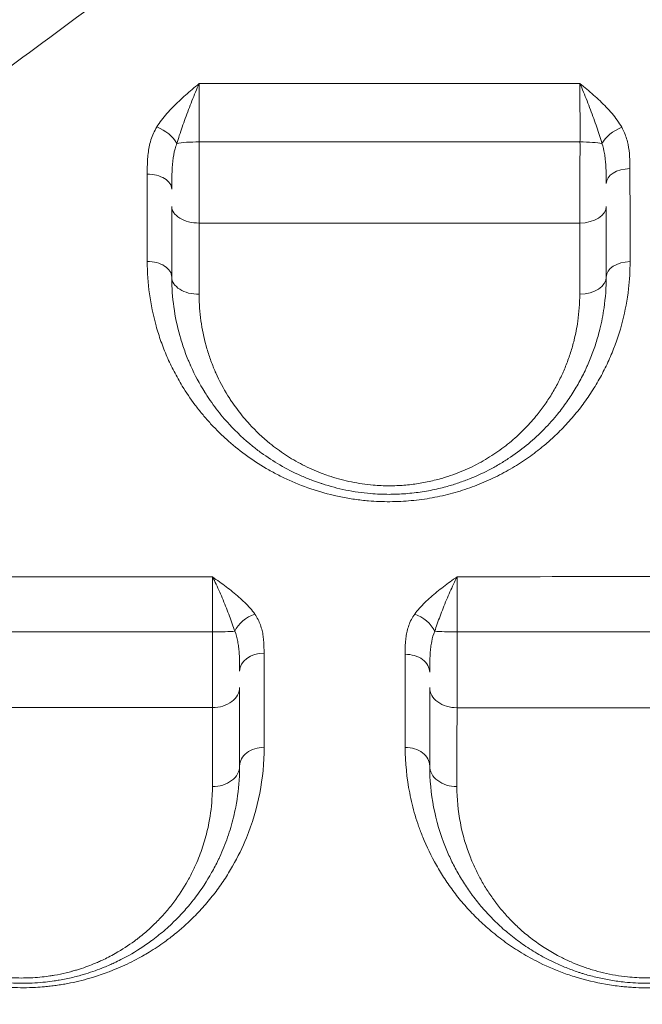
# Model space of a CAD drawing. Units: millimetres. Extents: x 64779 to 81549, y 75203 to 90916.
# Drawn here: x 70381 to 70496, y 81161 to 81342 of the extents above; entities that cross this region are included whole.
import ezdxf

# ---------------------------------------------------------------- set-up
doc = ezdxf.new("R2010")
doc.units = ezdxf.units.MM
doc.header["$MEASUREMENT"] = 0
doc.styles.get("Standard").update_dxf_attribs({"font": 'arial.ttf'})
doc.dimstyles.new('ISO-25', dxfattribs={"dimtxt": 2.5, "dimasz": 2.5, "dimexe": 1.25, "dimexo": 0.625, "dimtad": 1, "dimtxsty": 'Standard', "dimcen": 2.5, "dimadec": 0, "dimazin": 0, "dimtfac": 1, "dimtmove": 0, "dimatfit": 3, "dimfxl": 1, "dimarcsym": 0})

# ---------------------------------------------------------------- blocks, each defined once
blk = doc.blocks.new('*D2')
at = {"color": 0, "lineweight": -2, "transparency": 16777216}
for p, q in [((65282.39, 90319.79), (65161.14, 90319.79)), ((65162.39, 90099.79), (65162.39, 75428.34)), ((65282.39, 75208.34), (65161.14, 75208.34))]:
    blk.add_line(p, q, dxfattribs=at)
at = {"color": 0, "transparency": 16777216}
for points in [[(65125.72, 90099.79), (65199.05, 90099.79), (65162.39, 90319.79)], [(65125.72, 75428.34), (65199.05, 75428.34), (65162.39, 75208.34)]]:
    blk.add_solid(points, dxfattribs=at)
at = {"layer": 'Defpoints', "color": 0, "transparency": 16777216}
for p in [(73194.37, 90319.79), (65162.39, 75208.34), (72681.19, 75208.34)]:
    blk.add_point(p, dxfattribs=at)
at = {"color": 0, "lineweight": 18, "transparency": 16777216, "insert": (64949.64, 82764.07), "char_height": 260, "attachment_point": 5, "rotation": 90}
blk.add_mtext('1510', dxfattribs=at)

msp = doc.modelspace()

# ---------------------------------------------------------------- linework, layer by layer
at = {"color": 0, "linetype": 'Continuous', "lineweight": 18}
for p, q in [((70421.487, 81203.673), (70421.487, 81203.673)), ((70425.774, 81203.673), (70425.775, 81203.673)), ((70452.239, 81203.673), (70452.239, 81203.673)), ((70456.52, 81203.673), (70456.521, 81203.673)), ((70461.519, 81203.673), (70461.519, 81203.673))]:
    msp.add_line(p, q, dxfattribs=at)
at = {"color": 0, "linetype": 'Continuous', "lineweight": 18, "extrusion": (0, 0, -1)}
for centre, major_axis, ratio, start_param, end_param in [((70406.279, 81319.78), (3.825, -2.371), 0.5326858, -1.8950082, -0.7503415), ((70491.993, 81319.732), (3.909, 2.229), 0.5494021, -2.445192, -1.2993865), ((70414.004, 81319.053), (5, 0), 0.131583, -2.5202185, -1.5610588), ((70484.004, 81307.822), (5, 0), 0.6111358, 0, 1.5449236), ((70493.504, 81294.836), (-4.5, 0), 0.6301144, 0, 1.5462944), ((70484.004, 81294.836), (5, 0), 0.6306065, 0, 1.5474444), ((70424.3, 81229.509), (3.668, 2.608), 0.6566917, -2.2831158, -1.135708), ((70453.765, 81229.511), (3.651, -2.63), 0.6498137, -2.0153684, -0.8671785), ((70416.504, 81229.759), (-5, 0), 0.0461014, -2.5333924, -1.5709392), ((70416.504, 81219.302), (5, 0), 0.7432405, 0, 1.5719623), ((70426.004, 81204.836), (-4.5, 0), 0.762043, 0, 1.5725489), ((70416.504, 81204.836), (5, 0), 0.7621132, 0, 1.5738659)]:
    msp.add_ellipse(centre, major_axis=major_axis, ratio=ratio, start_param=start_param, end_param=end_param, dxfattribs=at)
at = {"color": 0, "linetype": 'Continuous', "lineweight": 18}
for centre, major_axis, ratio, start_param, end_param in [((70484.004, 81319.031), (-5, 0), 0.1364302, -2.5699236, -1.6050899), ((70404.504, 81311.018), (4.5, 0), 0.6109529, 0, 1.5748285), ((70493.504, 81312.068), (-4.5, 0), 0.6042776, -1.5427909, 0), ((70414.004, 81307.849), (-5, 0), 0.6153535, 0, 1.5783514), ((70404.504, 81294.836), (4.5, 0), 0.6362956, 0, 1.5743861), ((70414.004, 81294.836), (-5, 0), 0.6355293, 0, 1.5776153), ((70461.504, 81229.738), (5, 0), 0.0412555, -2.5227779, -1.5605521), ((70426.004, 81222.275), (-4.5, 0), 0.7391779, -1.5700183, 0), ((70452.004, 81222.076), (4.5, 0), 0.7375696, 0, 1.5753265), ((70461.504, 81219.255), (-5, 0), 0.7401108, 0, 1.5760302), ((70452.004, 81204.836), (4.5, 0), 0.7603395, 0, 1.5723205), ((70461.504, 81204.836), (-5, 0), 0.7591714, 0, 1.5734097)]:
    msp.add_ellipse(centre, major_axis=major_axis, ratio=ratio, start_param=start_param, end_param=end_param, dxfattribs=at)
at = {"lineweight": 18}
msp.add_open_spline([(65418.186, 81358.03), (65412.247, 81513.556), (65425.227, 81794.062), (65385.188, 82592.642), (66017.616, 84127.01), (67850.467, 84400.884), (69769.693, 84877.301), (69686.44, 85720.232), (69730.397, 87075.204), (69548.283, 88564.988), (69731.899, 90426.787), (71303.815, 90288.594), (72414.7, 90336.544), (73454.231, 90309.287), (74500.243, 90342.041), (75465.882, 90285.426), (76890.21, 90364.777), (77149.968, 88507.309), (76772.434, 86803.969), (77784.107, 85261.056), (77765.632, 84567.535), (77662.089, 83662.884), (79495.573, 83712.406), (81143.102, 84014.915), (81573.939, 82612.926), (81534.22, 81817.037), (81573.835, 81018.144), (81145.831, 79648.743), (78973.284, 79856.67), (76183.814, 80205.769), (76228.717, 79474.919), (76236.951, 78915.657), (75986.123, 77878.436), (74740.474, 77966.037), (74411.377, 76899.229), (74850.84, 75565.374), (73426.975, 75180.534), (72711.159, 75212.401), (71999.465, 75189.134), (70516.325, 75513.269), (71258.47, 77290.977), (69925.193, 77928.473), (69917.507, 79306.39), (68547.5, 79506.868), (67451.852, 80025.616), (65762.173, 79566.827), (65438.485, 80826.424), (65418.186, 81358.03)], degree=3, knots=[0, 0, 0, 0, 447.8308637, 866.1080192, 2394.6257386, 4795.1894752, 6482.668803, 6839.0724155, 7197.377889, 10583.2670239, 11558.2407666, 12782.5007751, 13891.8250291, 14798.8535372, 15879.0296721, 16989.7351631, 17990.4345931, 18912.2030941, 22185.2457155, 23601.1744152, 23909.3357218, 24279.7311255, 26119.3214129, 27536.1344962, 29066.8682256, 29519.4838864, 29972.9714716, 31503.705201, 32920.5182843, 36236.6370287, 36525.696628, 36819.8942334, 37967.9445305, 39115.9948276, 39632.17218, 41048.9852633, 42579.7189927, 42908.3969767, 43236.0813674, 44765.8425884, 46182.6556717, 47320.394013, 48468.4443101, 49569.4325121, 50864.6579149, 52281.4709982, 53812.2047276, 53812.2047276, 53812.2047276, 53812.2047276], dxfattribs=at)
at = {"color": 0, "linetype": 'Continuous', "lineweight": 18}
for points, knots in [([(70548.119, 81535.098), (70541.551, 81529.098), (70525.097, 81514.184), (70508.612, 81499.487), (70485.374, 81478.93), (70458.7, 81455.581), (70428.985, 81429.938), (70409.357, 81413.077), (70396.327, 81401.901), (70373.626, 81382.459), (70341.582, 81355.029), (70316.579, 81333.475), (70286.785, 81307.61), (70269.718, 81292.628), (70253.147, 81277.885)], [0, 0, 0, 0, 2.8702965, 7.1757412, 7.1757412, 12.9964389, 18.8171366, 20.272311, 21.7274854, 24.6378343, 30.458532, 36.2792297, 36.2792297, 44.5626562, 44.5626562, 44.5626562, 44.5626562]), ([(70288.401, 81264.007), (70305.11, 81277.404), (70322.513, 81290.925), (70353.113, 81314.107), (70378.929, 81333.388), (70412.226, 81357.86), (70435.901, 81375.186), (70449.52, 81385.143), (70470.065, 81400.163), (70501.29, 81423.009), (70529.618, 81443.865), (70554.536, 81462.296), (70572.341, 81475.52), (70590.435, 81489.05), (70597.73, 81494.515)], [-44.5626562, -44.5626562, -44.5626562, -44.5626562, -36.2792297, -36.2792297, -30.458532, -24.6378343, -21.7274854, -20.272311, -18.8171366, -12.9964389, -7.1757412, -7.1757412, -2.8702965, 0, 0, 0, 0]), ([(70414.044, 81330.447), (70414.04, 81330.443), (70414.035, 81330.44), (70414.031, 81330.437), (70413.198, 81329.733), (70411.53, 81328.329), (70409.154, 81326.136), (70407.403, 81324.163), (70406.526, 81322.897), (70406.258, 81322.467)], [-1.2666995, -1.2666995, -1.2666995, -1.2666995, -1.2649241, -1.2649241, -1.2649241, -0.9035172, -0.5421103, -0.1807034, 0, 0, 0, 0]), ([(70409.938, 81319.436), (70410.08, 81319.915), (70410.542, 81321.389), (70411.465, 81324.003), (70412.718, 81327.287), (70413.598, 81329.422), (70414.037, 81330.432), (70414.039, 81330.437), (70414.041, 81330.442), (70414.044, 81330.447)], [0, 0, 0, 0, 0.1807034, 0.5421103, 0.9035172, 1.2649241, 1.2649241, 1.2649241, 1.2666995, 1.2666995, 1.2666995, 1.2666995]), ([(70414.052, 81319.71), (70414.053, 81320.245), (70414.053, 81321.327), (70414.053, 81322.961), (70414.052, 81324.578), (70414.051, 81326.148), (70414.048, 81328.164), (70414.046, 81329.572), (70414.044, 81330.447)], [-1.5094399, -1.5094399, -1.5094399, -1.5094399, -1.2938057, -1.0781714, -0.8625371, -0.6469028, -0.4312686, 0, 0, 0, 0]), ([(70491.861, 81322.399), (70491.356, 81323.28), (70490.135, 81324.969), (70487.907, 81327.269), (70485.851, 81329.062), (70484.585, 81330.113), (70484.163, 81330.462), (70484.159, 81330.465), (70484.155, 81330.469), (70484.151, 81330.472)], [-1.2820659, -1.2820659, -1.2820659, -1.2820659, -0.9157614, -0.5494568, -0.1831523, 0, 0, 0, 0.0017761, 0.0017761, 0.0017761, 0.0017761]), ([(70484.151, 81330.472), (70484.153, 81330.467), (70484.155, 81330.462), (70484.157, 81330.457), (70484.379, 81329.948), (70485.046, 81328.377), (70486.128, 81325.622), (70487.3, 81322.385), (70487.943, 81320.364), (70488.209, 81319.4)], [-0.0017761, -0.0017761, -0.0017761, -0.0017761, 0, 0, 0, 0.1831523, 0.5494568, 0.9157614, 1.2820659, 1.2820659, 1.2820659, 1.2820659]), ([(70484.151, 81330.472), (70484.154, 81330.035), (70484.16, 81329.122), (70484.168, 81327.661), (70484.173, 81326.131), (70484.177, 81324.566), (70484.179, 81322.414), (70484.177, 81320.777), (70484.175, 81319.713)], [-1.5043657, -1.5043657, -1.5043657, -1.5043657, -1.2894563, -1.0745469, -0.8596376, -0.6447282, -0.4298188, 0, 0, 0, 0]), ([(70406.258, 81322.467), (70406.02, 81322.086), (70405.398, 81320.905), (70404.776, 81318.814), (70404.505, 81316.294), (70404.485, 81314.606), (70404.485, 81313.767)], [-1.120728, -1.120728, -1.120728, -1.120728, -0.960624, -0.640416, -0.320208, 0, 0, 0, 0]), ([(70493.378, 81314.786), (70493.377, 81315.523), (70493.35, 81317.002), (70493.136, 81318.84), (70492.686, 81320.667), (70492.247, 81321.728), (70491.861, 81322.399)], [-0.97728138, -0.97728138, -0.97728138, -0.97728138, -0.69805813, -0.41883488, -0.27922325, 0, 0, 0, 0]), ([(70409.004, 81311.018), (70409.004, 81311.912), (70409.014, 81313.701), (70409.157, 81316.206), (70409.485, 81318.107), (70409.813, 81319.116), (70409.938, 81319.436)], [0, 0, 0, 0, 0.320208, 0.640416, 0.960624, 1.120728, 1.120728, 1.120728, 1.120728]), ([(70484.175, 81319.713), (70484.176, 81318.967), (70484.176, 81317.458), (70484.174, 81315.57), (70484.172, 81314.072), (70484.169, 81312.582), (70484.164, 81310.761), (70484.153, 81307.926), (70484.141, 81305.96), (70484.133, 81304.767)], [-1.1863999, -1.1863999, -1.1863999, -1.1863999, -1.0169142, -0.8474285, -0.7626856, -0.6779428, -0.5084571, -0.3389714, 0, 0, 0, 0]), ([(70488.209, 81319.4), (70488.411, 81318.835), (70488.642, 81317.91), (70488.878, 81316.218), (70488.99, 81314.41), (70489.004, 81312.854), (70489.004, 81312.068)], [0, 0, 0, 0, 0.27922325, 0.41883488, 0.69805813, 0.97728138, 0.97728138, 0.97728138, 0.97728138]), ([(70404.485, 81313.767), (70404.486, 81308.447), (70404.486, 81303.191), (70404.487, 81297.902), (70404.487, 81297.8), (70404.487, 81297.699)], [0, 0, 0, 0, 2.0306303, 2.0306303, 2.0703675, 2.0703675, 2.0703675, 2.0703675]), ([(70404.487, 81297.699), (70404.488, 81295.7), (70404.762, 81291.705), (70405.779, 81286.805), (70406.991, 81282.984), (70407.91, 81280.649), (70408.745, 81278.812), (70409.649, 81276.991), (70411.077, 81274.456), (70412.831, 81271.862), (70414.573, 81269.645), (70415.971, 81268.032), (70417.461, 81266.472), (70419.567, 81264.471), (70422.459, 81262.103), (70425.679, 81259.977), (70428.44, 81258.455), (70431.311, 81257.064), (70435.167, 81255.567), (70438.876, 81254.593), (70441.828, 81254.042), (70443.53, 81253.799), (70446.121, 81253.545), (70449.188, 81253.423), (70452.473, 81253.584), (70455.053, 81253.881), (70457.61, 81254.288), (70460.752, 81255.002), (70463.762, 81255.965), (70466.063, 81256.862), (70468.306, 81257.845), (70470.991, 81259.226), (70474.002, 81261.095), (70476.085, 81262.628), (70477.835, 81264.048), (70479.098, 81265.155), (70480.492, 81266.499), (70482.015, 81268.08), (70483.785, 81270.136), (70485.693, 81272.71), (70487.101, 81274.928), (70488.119, 81276.737), (70489.064, 81278.562), (70490.541, 81281.825), (70492.147, 81286.66), (70492.882, 81290.646), (70493.301, 81294.319), (70493.395, 81295.996), (70493.393, 81297.67)], [0, 0, 0, 0, 0.7828848, 1.5657695, 1.9572119, 2.3486543, 2.5443754, 2.7400966, 3.131539, 3.6534622, 3.9144238, 4.1753853, 4.4363469, 4.6973085, 5.2192317, 5.7411548, 6.0021164, 6.263078, 6.7850012, 7.3069243, 7.4374051, 7.6983667, 7.8288475, 8.2202899, 8.6117323, 8.8074534, 9.0031746, 9.394617, 9.7860594, 9.9817806, 10.1775018, 10.5689441, 10.9603865, 11.3518289, 11.4496895, 11.7432713, 11.9389924, 12.1347136, 12.526156, 12.9175984, 13.3090408, 13.5047619, 13.7004831, 14.0919255, 14.8748103, 15.657695, 15.657695, 16.3090785, 16.3090785, 16.3090785, 16.3090785]), ([(70409.004, 81294.836), (70409.004, 81294.541), (70409.007, 81294.247), (70409.052, 81292.184), (70409.365, 81288.648), (70410.343, 81284.302), (70411.332, 81281.335), (70411.862, 81279.979), (70412.119, 81279.357), (70412.251, 81279.048), (70412.363, 81278.79), (70412.453, 81278.585), (70413.233, 81276.842), (70414.124, 81275.166), (70415.141, 81273.543), (70415.223, 81273.414), (70415.367, 81273.187), (70415.661, 81272.736), (70416.265, 81271.839), (70417.545, 81270.075), (70419.986, 81267.164), (70422.834, 81264.49), (70425.997, 81262.066), (70428.869, 81260.188), (70432.02, 81258.57), (70434.517, 81257.535), (70435.886, 81257.042), (70437.967, 81256.357), (70441.039, 81255.548), (70445.209, 81254.948), (70448.262, 81254.819), (70450.814, 81254.857), (70453.244, 81255.021), (70456.271, 81255.462), (70458.591, 81255.982), (70460.268, 81256.449), (70461.688, 81256.887), (70464.123, 81257.752), (70466.757, 81258.943), (70469.217, 81260.298), (70471.581, 81261.766), (70474.331, 81263.787), (70477.286, 81266.46), (70479.66, 81269.069), (70481.589, 81271.579), (70483.141, 81273.926), (70484.283, 81275.946), (70485.002, 81277.386), (70485.39, 81278.216), (70485.949, 81279.468), (70486.701, 81281.369), (70487.384, 81283.506), (70488.069, 81286.091), (70488.41, 81287.842), (70488.869, 81291.042), (70489.004, 81292.939), (70489.004, 81294.836)], [0, 0, 0, 0, 0.1000371, 0.1000371, 0.7012866, 1.302536, 1.6031607, 1.753473, 1.7910511, 1.8286292, 1.8662073, 1.8849964, 1.9037854, 2.5050348, 2.5175608, 2.5300869, 2.5551389, 2.6052431, 2.7054513, 2.9058678, 3.3067007, 3.9079501, 4.1083666, 4.5091996, 4.9100325, 5.110449, 5.2607613, 5.3108654, 5.7116984, 6.1125313, 6.4131561, 6.5133643, 6.7805863, 7.0478082, 7.3150302, 7.4152384, 7.5154467, 7.7158631, 8.1166961, 8.3171126, 8.517529, 8.918362, 9.3191949, 9.7200279, 10.0206526, 10.3212773, 10.621902, 10.7722144, 10.8473705, 10.9225267, 11.2231514, 11.5237761, 11.6740885, 12.1250255, 12.1250255, 12.7664484, 12.7664484, 12.7664484, 12.7664484]), ([(70484.12, 81291.683), (70484.119, 81290.012), (70483.999, 81288.34), (70483.595, 81285.518), (70483.294, 81283.975), (70482.692, 81281.696), (70482.092, 81279.811), (70481.432, 81278.136), (70480.941, 81277.032), (70480.601, 81276.3), (70479.97, 81275.03), (70478.969, 81273.249), (70477.608, 81271.18), (70475.916, 81268.967), (70473.835, 81266.666), (70471.245, 81264.31), (70468.835, 81262.527), (70466.765, 81261.232), (70464.609, 81260.037), (70462.301, 81258.986), (70460.168, 81258.224), (70458.925, 81257.837), (70457.455, 81257.425), (70455.423, 81256.966), (70452.772, 81256.576), (70450.644, 81256.43), (70448.409, 81256.395), (70445.735, 81256.508), (70442.083, 81257.036), (70439.393, 81257.747), (70437.571, 81258.35), (70436.372, 81258.784), (70434.186, 81259.696), (70431.427, 81261.121), (70428.912, 81262.775), (70426.143, 81264.911), (70423.649, 81267.266), (70421.512, 81269.832), (70420.391, 81271.386), (70419.862, 81272.176), (70419.606, 81272.574), (70419.479, 81272.774), (70419.408, 81272.888), (70418.518, 81274.318), (70417.737, 81275.795), (70417.055, 81277.332), (70416.975, 81277.513), (70416.877, 81277.739), (70416.762, 81278.012), (70416.537, 81278.56), (70416.074, 81279.755), (70415.208, 81282.371), (70414.353, 81286.202), (70414.08, 81289.32), (70414.04, 81291.139), (70414.038, 81291.399), (70414.038, 81291.658)], [-12.7664484, -12.7664484, -12.7664484, -12.7664484, -12.1250255, -12.1250255, -11.6740885, -11.5237761, -11.2231514, -10.9225267, -10.8473705, -10.7722144, -10.621902, -10.3212773, -10.0206526, -9.7200279, -9.3191949, -8.918362, -8.517529, -8.3171126, -8.1166961, -7.7158631, -7.5154467, -7.4152384, -7.3150302, -7.0478082, -6.7805863, -6.5133643, -6.4131561, -6.1125313, -5.7116984, -5.3108654, -5.2607613, -5.110449, -4.9100325, -4.5091996, -4.1083666, -3.9079501, -3.3067007, -2.9058678, -2.7054513, -2.6052431, -2.5551389, -2.5300869, -2.5175608, -2.5050348, -1.9037854, -1.8849964, -1.8662073, -1.8286292, -1.7910511, -1.753473, -1.6031607, -1.302536, -0.7012866, -0.1000371, -0.1000371, 0, 0, 0, 0]), ([(70416.509, 81239.647), (70416.509, 81238.897), (70416.508, 81237.235), (70416.507, 81234.354), (70416.505, 81231.695), (70416.505, 81230.069), (70416.504, 81229.528)], [-1.5151218, -1.5151218, -1.5151218, -1.5151218, -1.0822299, -0.6493379, -0.216446, 0, 0, 0, 0]), ([(70424.293, 81232.792), (70423.764, 81233.532), (70422.506, 81234.954), (70420.629, 81236.578), (70419.02, 81237.822), (70417.778, 81238.735), (70416.94, 81239.338), (70416.521, 81239.639), (70416.517, 81239.642), (70416.513, 81239.645), (70416.509, 81239.647)], [-1.271856, -1.271856, -1.271856, -1.271856, -0.9084686, -0.5450811, -0.3633874, -0.1816937, 0, 0, 0, 0.0017739, 0.0017739, 0.0017739, 0.0017739]), ([(70416.509, 81239.647), (70416.511, 81239.643), (70416.513, 81239.639), (70416.515, 81239.635), (70416.736, 81239.202), (70417.177, 81238.298), (70417.831, 81236.865), (70418.678, 81234.895), (70419.667, 81232.413), (70420.328, 81230.526), (70420.607, 81229.627)], [-0.0017739, -0.0017739, -0.0017739, -0.0017739, 0, 0, 0, 0.1816937, 0.3633874, 0.5450811, 0.9084686, 1.271856, 1.271856, 1.271856, 1.271856]), ([(70461.546, 81239.671), (70461.542, 81239.668), (70461.538, 81239.665), (70461.534, 81239.662), (70461.116, 81239.358), (70460.278, 81238.75), (70459.037, 81237.829), (70457.426, 81236.578), (70455.542, 81234.948), (70454.274, 81233.524), (70453.738, 81232.784)], [-1.2708248, -1.2708248, -1.2708248, -1.2708248, -1.2690494, -1.2690494, -1.2690494, -1.0877567, -0.9064639, -0.7251711, -0.3625856, 0, 0, 0, 0]), ([(70457.431, 81229.618), (70457.713, 81230.518), (70458.382, 81232.409), (70459.375, 81234.899), (70460.224, 81236.876), (70460.878, 81238.315), (70461.319, 81239.223), (70461.539, 81239.658), (70461.542, 81239.663), (70461.544, 81239.667), (70461.546, 81239.671)], [0, 0, 0, 0, 0.3625856, 0.7251711, 0.9064639, 1.0877567, 1.2690494, 1.2690494, 1.2690494, 1.2708248, 1.2708248, 1.2708248, 1.2708248]), ([(70461.555, 81229.532), (70461.555, 81230.072), (70461.555, 81231.156), (70461.555, 81232.763), (70461.555, 81234.322), (70461.553, 81235.804), (70461.551, 81237.666), (70461.548, 81238.917), (70461.546, 81239.671)], [-1.5148532, -1.5148532, -1.5148532, -1.5148532, -1.2984456, -1.082038, -0.8656304, -0.6492228, -0.4328152, 0, 0, 0, 0]), ([(70426, 81225.601), (70426, 81226.294), (70425.984, 81227.339), (70425.844, 81228.732), (70425.654, 81229.77), (70425.252, 81231.151), (70424.745, 81232.159), (70424.293, 81232.792)], [-1.0867779, -1.0867779, -1.0867779, -1.0867779, -0.7762699, -0.6210159, -0.465762, -0.310508, 0, 0, 0, 0]), ([(70453.738, 81232.784), (70453.268, 81232.134), (70452.743, 81231.099), (70452.329, 81229.676), (70452.136, 81228.608), (70451.996, 81227.179), (70451.983, 81226.106), (70451.983, 81225.395)], [-1.1127368, -1.1127368, -1.1127368, -1.1127368, -0.794812, -0.6358496, -0.4768872, -0.3179248, 0, 0, 0, 0]), ([(70416.504, 81229.528), (70416.504, 81228.778), (70416.503, 81227.277), (70416.502, 81225.437), (70416.502, 81223.999), (70416.501, 81222.587), (70416.5, 81220.207), (70416.499, 81217.697), (70416.498, 81216.088), (70416.498, 81215.586)], [-1.1829767, -1.1829767, -1.1829767, -1.1829767, -1.01398, -0.8449834, -0.760485, -0.6759867, -0.50699, -0.1689967, 0, 0, 0, 0]), ([(70420.607, 81229.627), (70420.845, 81229.061), (70421.112, 81228.124), (70421.323, 81226.754), (70421.422, 81225.683), (70421.496, 81224.197), (70421.504, 81223.04), (70421.504, 81222.275)], [0, 0, 0, 0, 0.310508, 0.465762, 0.6210159, 0.7762699, 1.0867779, 1.0867779, 1.0867779, 1.0867779]), ([(70456.504, 81222.076), (70456.504, 81222.859), (70456.511, 81224.046), (70456.585, 81225.57), (70456.688, 81226.67), (70456.906, 81228.079), (70457.183, 81229.038), (70457.431, 81229.618)], [0, 0, 0, 0, 0.3179248, 0.4768872, 0.6358496, 0.794812, 1.1127368, 1.1127368, 1.1127368, 1.1127368]), ([(70337.084, 81208.279), (70337.083, 81205.455), (70337.49, 81201.242), (70338.744, 81196.105), (70339.644, 81193.42), (70340.855, 81190.318), (70342.688, 81186.506), (70345.149, 81182.754), (70347.047, 81180.347), (70348.22, 81178.961), (70349.298, 81177.796), (70351.194, 81175.892), (70353.055, 81174.242), (70355.792, 81172.172), (70358.23, 81170.539), (70361.468, 81168.731), (70364.216, 81167.491), (70366.18, 81166.743), (70367.024, 81166.446), (70367.879, 81166.16), (70370.168, 81165.442), (70373.427, 81164.688), (70376.685, 81164.268), (70378.386, 81164.126), (70379.858, 81164.039), (70381.709, 81163.999), (70383.741, 81164.056), (70385.202, 81164.161), (70386.286, 81164.265), (70387.187, 81164.368), (70388.259, 81164.518), (70389.32, 81164.692), (70390.719, 81164.955), (70392.432, 81165.343), (70394.742, 81165.98), (70396.638, 81166.622), (70399.078, 81167.568), (70401.11, 81168.489), (70402.874, 81169.425), (70403.928, 81170.018), (70405.468, 81170.928), (70407.44, 81172.245), (70410.129, 81174.301), (70412.577, 81176.486), (70415.001, 81179.047), (70416.634, 81181.036), (70418.132, 81183.064), (70419.223, 81184.713), (70420.973, 81187.664), (70423.295, 81192.45), (70425.467, 81199.759), (70426.013, 81205.423), (70426.012, 81208.265)], [0, 0, 0, 0, 1.32428, 1.98642, 2.4830249, 2.6485599, 3.5314132, 4.4142666, 4.6349799, 4.8556932, 5.1867632, 5.2971199, 5.9592599, 6.1799732, 6.6213998, 7.0628265, 7.5042532, 7.6513954, 7.761752, 7.7985376, 7.9456798, 8.5342487, 8.8285331, 8.9388898, 9.0492464, 9.2699598, 9.4906731, 9.6562081, 9.7113864, 9.8217431, 9.9320998, 10.0424564, 10.1528131, 10.3735264, 10.5942397, 10.9253097, 11.0356664, 11.4770931, 11.6978064, 11.7529847, 11.9185197, 12.3599464, 12.6542308, 13.2427997, 13.6842263, 14.125653, 14.3463663, 14.787793, 15.0085063, 15.8913596, 17.2156396, 18.5399196, 18.5399196, 18.5399196, 18.5399196]), ([(70451.997, 81208.257), (70451.999, 81205.427), (70452.411, 81201.213), (70453.584, 81196.427), (70454.451, 81193.741), (70455.621, 81190.637), (70457.186, 81187.384), (70459.234, 81184.03), (70460.961, 81181.585), (70462.905, 81179.197), (70465.069, 81176.89), (70467.064, 81175.049), (70468.78, 81173.637), (70470.128, 81172.609), (70471.539, 81171.617), (70473.517, 81170.338), (70476.528, 81168.637), (70479.652, 81167.252), (70482.149, 81166.362), (70484.724, 81165.531), (70487.924, 81164.758), (70491.132, 81164.307), (70492.816, 81164.146), (70494.274, 81164.043), (70496.11, 81163.981), (70498.316, 81164.015), (70501.22, 81164.203), (70504.084, 81164.601), (70506.844, 81165.188), (70508.841, 81165.712), (70510.776, 81166.315), (70512.647, 81166.992), (70514.451, 81167.736), (70516.471, 81168.674), (70518.11, 81169.544), (70520.188, 81170.756), (70523.378, 81172.843), (70526.803, 81175.713), (70529.396, 81178.412), (70530.765, 81179.998), (70532.06, 81181.61), (70533.538, 81183.663), (70534.846, 81185.764), (70535.8, 81187.484), (70536.691, 81189.224), (70538.486, 81193.208), (70540.419, 81199.654), (70540.974, 81205.364), (70540.971, 81208.227)], [0, 0, 0, 0, 1.3147695, 1.9721543, 2.3008467, 2.6295391, 3.5060521, 3.9443086, 4.3825651, 4.8208216, 5.2590781, 5.6973346, 5.9164629, 6.1355912, 6.3547194, 6.5738477, 7.0121042, 7.5964462, 7.7425317, 7.8886172, 8.4729592, 8.7651302, 8.8746943, 8.9842585, 9.2033867, 9.422515, 9.6416432, 10.0798998, 10.299028, 10.5181563, 10.7372845, 10.9564128, 11.175541, 11.3946693, 11.7233617, 11.8329258, 12.2711823, 13.1476953, 13.5859518, 13.8050801, 14.0242084, 14.4624649, 14.9007214, 15.1198496, 15.3389779, 15.7772344, 17.0920039, 18.4067735, 18.4067735, 18.4067735, 18.4067735]), ([(70341.504, 81204.836), (70341.504, 81202.301), (70341.986, 81197.229), (70343.798, 81191.047), (70345.717, 81186.881), (70346.844, 81184.848), (70347.537, 81183.702), (70348.263, 81182.568), (70349.235, 81181.168), (70350.943, 81178.961), (70353.201, 81176.473), (70355.431, 81174.467), (70356.83, 81173.349), (70357.444, 81172.877), (70358.701, 81171.95), (70360.691, 81170.625), (70363.141, 81169.267), (70365.235, 81168.279), (70366.868, 81167.595), (70368.563, 81166.972), (70370.312, 81166.418), (70372.123, 81165.936), (70374.312, 81165.462), (70376.246, 81165.165), (70378.856, 81164.895), (70381.807, 81164.771), (70384.999, 81164.954), (70387.144, 81165.228), (70388.83, 81165.498), (70390.373, 81165.816), (70391.679, 81166.148), (70392.472, 81166.367), (70394.043, 81166.826), (70395.832, 81167.464), (70397.519, 81168.177), (70398.558, 81168.647), (70399.738, 81169.223), (70402.094, 81170.485), (70404.106, 81171.79), (70405.754, 81173.022), (70406.558, 81173.647), (70407.332, 81174.285), (70408.449, 81175.259), (70409.868, 81176.593), (70411.657, 81178.503), (70414.002, 81181.388), (70415.975, 81184.411), (70417.292, 81186.942), (70418.03, 81188.512), (70418.882, 81190.491), (70419.935, 81193.525), (70420.989, 81197.862), (70421.443, 81201.654), (70421.504, 81204.199), (70421.504, 81204.836)], [0, 0, 0, 0, 1.0326379, 2.0652758, 2.5815947, 2.8397542, 2.9688339, 3.0979137, 3.3560731, 3.6142326, 4.1305516, 4.5608173, 4.6468705, 4.7329237, 4.8189768, 5.1631894, 5.5074021, 5.6795084, 5.8516147, 6.023721, 6.1958273, 6.3679336, 6.54004, 6.7981994, 6.8842526, 7.2284652, 7.5726778, 7.7160998, 7.8021529, 8.031628, 8.1463656, 8.1750499, 8.2611031, 8.6053157, 8.7200533, 8.8061064, 8.9495284, 9.1216347, 9.6379536, 9.7240068, 9.8100599, 9.9821663, 10.0682194, 10.3263789, 10.6705915, 11.0148041, 11.7032294, 12.047442, 12.1334952, 12.3916547, 12.9079736, 13.4242925, 14.198771, 14.4569304, 14.4569304, 14.4569304, 14.4569304]), ([(70456.504, 81204.836), (70456.504, 81202.295), (70456.988, 81197.218), (70458.678, 81191.457), (70460.431, 81187.485), (70461.649, 81185.15), (70462.805, 81183.253), (70463.692, 81181.95), (70464.224, 81181.209), (70465.046, 81180.106), (70466.372, 81178.477), (70468.342, 81176.379), (70470.157, 81174.709), (70471.716, 81173.429), (70473.351, 81172.189), (70475.528, 81170.725), (70477.615, 81169.554), (70478.968, 81168.883), (70479.654, 81168.554), (70480.879, 81167.999), (70482.335, 81167.414), (70483.652, 81166.953), (70484.417, 81166.704), (70485.577, 81166.346), (70487.362, 81165.867), (70489.858, 81165.364), (70492.21, 81165.045), (70494.377, 81164.876), (70496.001, 81164.829), (70497.308, 81164.84), (70498.616, 81164.882), (70500.248, 81164.995), (70502.183, 81165.225), (70504.077, 81165.544), (70505.911, 81165.943), (70508.3, 81166.58), (70511.157, 81167.56), (70514.333, 81168.976), (70517.223, 81170.569), (70520.18, 81172.525), (70522.305, 81174.232), (70523.654, 81175.458), (70524.132, 81175.909), (70525.072, 81176.818), (70526.503, 81178.327), (70527.763, 81179.859), (70528.462, 81180.779), (70528.737, 81181.148), (70529.21, 81181.799), (70531.147, 81184.619), (70533.208, 81188.566), (70534.92, 81193.47), (70535.83, 81197.198), (70536.381, 81200.995), (70536.504, 81203.553), (70536.504, 81204.836)], [0, 0, 0, 0, 1.0246833, 2.0493666, 2.3909277, 2.7324888, 3.0740498, 3.2448304, 3.3302207, 3.4156109, 3.757172, 4.0987331, 4.4402942, 4.6110748, 4.7818553, 5.1234164, 5.4649775, 5.5219044, 5.5788312, 5.6926849, 5.9203923, 6.034246, 6.0911728, 6.1480997, 6.3758071, 6.6035145, 6.8312219, 7.0020024, 7.172783, 7.2581732, 7.3435635, 7.5143441, 7.6851246, 7.8559052, 8.0266857, 8.1974663, 8.5390274, 8.8805884, 9.2221495, 9.5637106, 10.0191254, 10.1329791, 10.189906, 10.2468328, 10.5883939, 10.929955, 10.9726501, 11.0153453, 11.1007356, 11.2715161, 12.2961994, 12.808541, 13.3208827, 13.8332243, 14.3455659, 14.3455659, 14.3455659, 14.3455659]), ([(70416.488, 81201.025), (70416.488, 81200.464), (70416.433, 81198.223), (70416.033, 81194.884), (70415.109, 81191.065), (70414.185, 81188.393), (70413.438, 81186.651), (70412.791, 81185.268), (70411.637, 81183.04), (70409.908, 81180.378), (70407.853, 81177.837), (70406.286, 81176.156), (70405.043, 81174.982), (70404.065, 81174.124), (70403.387, 81173.562), (70402.683, 81173.011), (70401.239, 81171.927), (70399.477, 81170.777), (70397.414, 81169.666), (70396.38, 81169.16), (70395.471, 81168.746), (70393.994, 81168.117), (70392.427, 81167.556), (70391.052, 81167.152), (70390.357, 81166.959), (70389.213, 81166.666), (70387.863, 81166.386), (70386.386, 81166.148), (70384.508, 81165.907), (70381.714, 81165.746), (70379.129, 81165.854), (70376.844, 81166.092), (70375.151, 81166.353), (70373.234, 81166.769), (70371.649, 81167.194), (70370.118, 81167.681), (70368.634, 81168.229), (70367.204, 81168.831), (70365.371, 81169.7), (70363.225, 81170.895), (70361.483, 81172.062), (70360.382, 81172.878), (70359.845, 81173.293), (70358.62, 81174.277), (70356.668, 81176.042), (70354.69, 81178.232), (70353.195, 81180.175), (70352.344, 81181.407), (70351.709, 81182.405), (70351.102, 81183.414), (70350.115, 81185.204), (70348.434, 81188.871), (70346.847, 81194.314), (70346.425, 81198.78), (70346.425, 81201.012)], [-14.4569304, -14.4569304, -14.4569304, -14.4569304, -14.198771, -13.4242925, -12.9079736, -12.3916547, -12.1334952, -12.047442, -11.7032294, -11.0148041, -10.6705915, -10.3263789, -10.0682194, -9.9821663, -9.8100599, -9.7240068, -9.6379536, -9.1216347, -8.9495284, -8.8061064, -8.7200533, -8.6053157, -8.2611031, -8.1750499, -8.1463656, -8.031628, -7.8021529, -7.7160998, -7.5726778, -7.2284652, -6.8842526, -6.7981994, -6.54004, -6.3679336, -6.1958273, -6.023721, -5.8516147, -5.6795084, -5.5074021, -5.1631894, -4.8189768, -4.7329237, -4.6468705, -4.5608173, -4.1305516, -3.6142326, -3.3560731, -3.0979137, -2.9688339, -2.8397542, -2.5815947, -2.0652758, -1.0326379, 0, 0, 0, 0]), ([(70531.539, 81201.066), (70531.538, 81199.937), (70531.428, 81197.683), (70530.943, 81194.338), (70530.144, 81191.054), (70528.642, 81186.734), (70526.835, 81183.257), (70525.138, 81180.773), (70524.724, 81180.201), (70524.483, 81179.875), (70523.87, 81179.065), (70522.767, 81177.715), (70521.513, 81176.386), (70520.69, 81175.585), (70520.271, 81175.188), (70519.09, 81174.108), (70517.228, 81172.604), (70514.64, 81170.881), (70512.109, 81169.478), (70509.328, 81168.23), (70506.827, 81167.367), (70504.736, 81166.805), (70503.131, 81166.453), (70501.472, 81166.172), (70499.779, 81165.969), (70498.35, 81165.869), (70497.205, 81165.832), (70496.062, 81165.822), (70494.64, 81165.863), (70492.744, 81166.011), (70490.685, 81166.291), (70488.501, 81166.734), (70486.938, 81167.155), (70485.924, 81167.47), (70485.254, 81167.689), (70484.101, 81168.095), (70482.828, 81168.61), (70481.756, 81169.098), (70481.155, 81169.387), (70479.972, 81169.978), (70478.146, 81171.009), (70476.241, 81172.296), (70474.811, 81173.388), (70473.447, 81174.515), (70471.859, 81175.985), (70470.136, 81177.831), (70468.977, 81179.265), (70468.258, 81180.237), (70467.793, 81180.888), (70467.017, 81182.036), (70466.007, 81183.706), (70464.942, 81185.761), (70463.411, 81189.258), (70461.935, 81194.331), (70461.515, 81198.802), (70461.517, 81201.04)], [-14.3455659, -14.3455659, -14.3455659, -14.3455659, -13.8332243, -13.3208827, -12.808541, -12.2961994, -11.2715161, -11.1007356, -11.0153453, -10.9726501, -10.929955, -10.5883939, -10.2468328, -10.189906, -10.1329791, -10.0191254, -9.5637106, -9.2221495, -8.8805884, -8.5390274, -8.1974663, -8.0266857, -7.8559052, -7.6851246, -7.5143441, -7.3435635, -7.2581732, -7.172783, -7.0020024, -6.8312219, -6.6035145, -6.3758071, -6.1480997, -6.0911728, -6.034246, -5.9203923, -5.6926849, -5.5788312, -5.5219044, -5.4649775, -5.1234164, -4.7818553, -4.6110748, -4.4402942, -4.0987331, -3.757172, -3.4156109, -3.3302207, -3.2448304, -3.0740498, -2.7324888, -2.3909277, -2.0493666, -1.0246833, 0, 0, 0, 0])]:
    msp.add_open_spline(points, degree=3, knots=knots, dxfattribs=at)
for points in [[(70484.151, 81330.472), (70460.747, 81330.46), (70437.378, 81330.451), (70414.044, 81330.447)], [(70414.041, 81304.772), (70414.043, 81305.366), (70414.045, 81306.613), (70414.048, 81308.608), (70414.05, 81310.72), (70414.051, 81312.904), (70414.052, 81315.161), (70414.053, 81317.449), (70414.053, 81318.963), (70414.052, 81319.71)], [(70414.052, 81319.71), (70437.385, 81319.709), (70460.758, 81319.71), (70484.175, 81319.713)], [(70493.393, 81297.67), (70493.388, 81303.302), (70493.383, 81309.008), (70493.378, 81314.786)], [(70409.004, 81307.849), (70409.004, 81303.466), (70409.004, 81299.128), (70409.004, 81294.836)], [(70489.004, 81294.836), (70489.004, 81299.121), (70489.004, 81303.451), (70489.004, 81307.822)], [(70414.038, 81291.658), (70414.039, 81295.984), (70414.04, 81300.355), (70414.041, 81304.772)], [(70414.041, 81304.772), (70437.458, 81304.776), (70460.825, 81304.773), (70484.133, 81304.767)], [(70484.133, 81304.767), (70484.129, 81300.363), (70484.125, 81296.001), (70484.12, 81291.683)], [(70416.509, 81239.647), (70393.129, 81239.637), (70369.765, 81239.63), (70346.423, 81239.628)], [(70531.571, 81239.714), (70508.209, 81239.7), (70484.869, 81239.685), (70461.546, 81239.671)], [(70346.387, 81229.528), (70369.734, 81229.527), (70393.107, 81229.527), (70416.504, 81229.528)], [(70461.53, 81215.555), (70461.532, 81216.06), (70461.535, 81217.138), (70461.54, 81218.915), (70461.544, 81220.845), (70461.547, 81222.888), (70461.551, 81225.045), (70461.553, 81227.275), (70461.554, 81228.781), (70461.555, 81229.532)], [(70461.555, 81229.532), (70484.874, 81229.534), (70508.217, 81229.536), (70531.589, 81229.539)], [(70426.012, 81208.265), (70426.008, 81213.93), (70426.004, 81219.71), (70426, 81225.601)], [(70451.983, 81225.395), (70451.988, 81219.572), (70451.992, 81213.859), (70451.997, 81208.257)], [(70421.504, 81204.836), (70421.504, 81209.578), (70421.504, 81214.401), (70421.504, 81219.302)], [(70456.504, 81219.255), (70456.504, 81214.37), (70456.504, 81209.563), (70456.504, 81204.836)], [(70346.425, 81215.608), (70369.795, 81215.608), (70393.157, 81215.599), (70416.498, 81215.586)], [(70416.498, 81215.586), (70416.495, 81210.652), (70416.491, 81205.798), (70416.488, 81201.025)], [(70461.517, 81201.04), (70461.521, 81205.798), (70461.525, 81210.637), (70461.53, 81215.555)], [(70461.53, 81215.555), (70484.894, 81215.536), (70508.236, 81215.516), (70531.553, 81215.497)]]:
    msp.add_open_spline(points, degree=3, dxfattribs=at)

# ---------------------------------------------------------------- dimensions: what is measured, and where the dimension line sits
at = {"lineweight": 18}
dim = msp.add_linear_dim(base=(65162.386, 75208.345), p1=(73194.366, 90319.794), p2=(72681.191, 75208.345), angle=90, text='1510', dimstyle='ISO-25', override={"dimtxt": 260, "dimasz": 220, "dimgap": 80, "dimtad": 2, "dimfxl": 120, "dimfxlon": 1}, dxfattribs=at)
dim.commit()
dim.dimension.update_dxf_attribs({"geometry": '*D2', "text_midpoint": (64949.637, 82764.07)})

doc.saveas('drawing.dxf')
